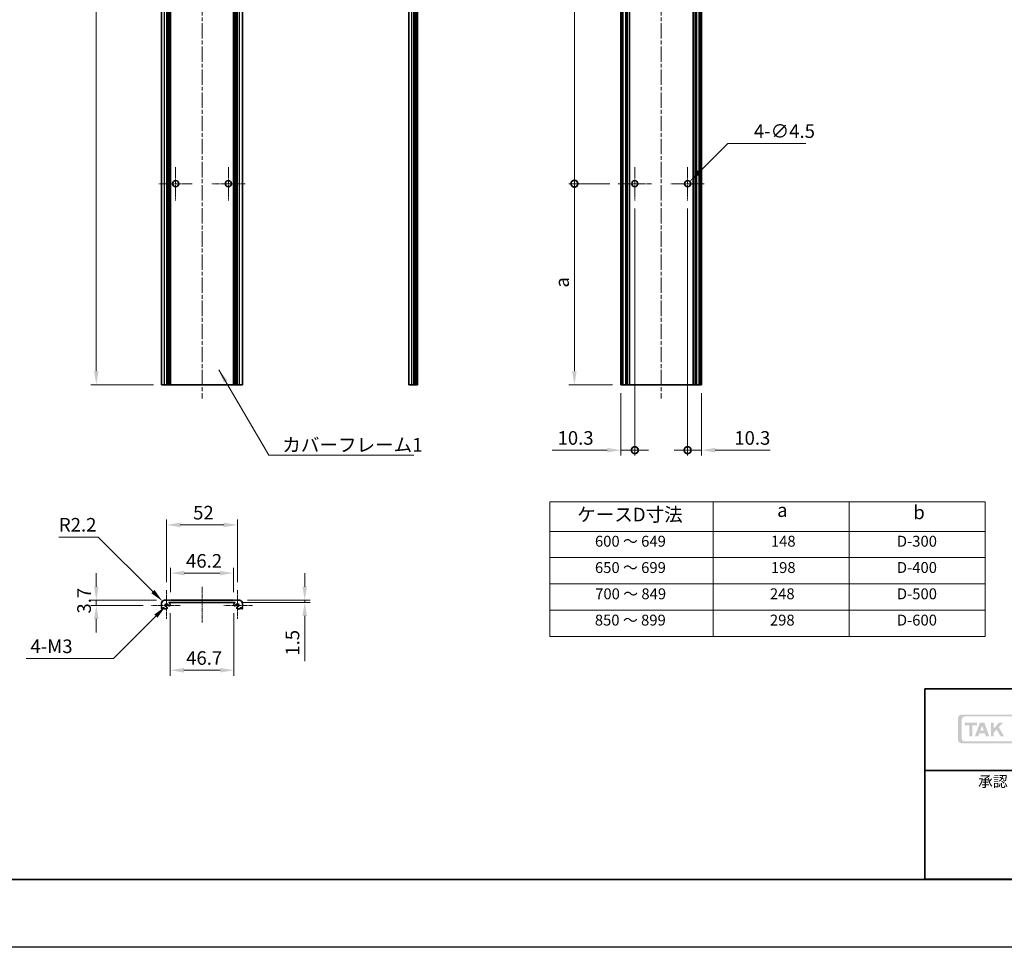
# Model space of a CAD drawing. Units: millimetres. Extents: x -50 to 7754, y -50 to 5138.
# Drawn here: x 2756 to 3480, y 1836 to 2518 of the extents above; entities that cross this region are included whole.
import ezdxf
from ezdxf.enums import TextEntityAlignment as Align

# ---------------------------------------------------------------- set-up
doc = ezdxf.new("R2010")
doc.units = ezdxf.units.MM
doc.header["$LTSCALE"] = 2
doc.linetypes.add('CHAIN', pattern=[0.3543, 0.2362, -0.0295, 0.0591, -0.0295])
doc.layers.get('Defpoints').update_dxf_attribs({"lineweight": 25})
for name, color, linetype, lineweight in [('Border (ISO)', 7, 'Continuous', 35), ('Dimension (ISO)', 7, 'Continuous', 18), ('Symbol (ISO)', 7, 'Continuous', 18), ('Title (ISO)', 7, 'Continuous', 35), ('Visible (ISO)', 7, 'Continuous', 35), ('Visible Narrow (ISO)', 7, 'Continuous', 25)]:
    doc.layers.add(name, color=color, linetype=linetype, lineweight=lineweight)
for name, color, linetype, lineweight, true_color in [('Center Mark (ISO)', 7, 'Continuous', 18, 0x80ffff), ('Centerline (ISO)', 7, 'Continuous', 18, 0x80ffff), ('Hatch (ISO)', 1, 'Continuous', 18, 0xff0000)]:
    doc.layers.add(name, color=color, linetype=linetype, lineweight=lineweight, true_color=true_color)
doc.styles.add('Note Text (TK)', font='txt')
doc.styles.add('Note Text (TK2)', font='txt')
doc.dimstyles.new('Default - Method 1b (TK)', dxfattribs={"dimscale": 2, "dimtxt": 2.5, "dimasz": 2.5, "dimexe": 1, "dimexo": 1.5, "dimgap": 1, "dimtad": 1, "dimtoh": 1, "dimrnd": 1e-08, "dimdsep": 46, "dimtxsty": 'Note Text (TK)', "dimcen": 0.09, "dimdle": 5, "dimclrd": 100, "dimclre": 100, "dimclrt": 7, "dimadec": 1, "dimazin": 1, "dimtfac": 1, "dimtmove": 0, "dimatfit": 3, "dimfxl": 0, "dimtolj": 1, "dimlwd": -1, "dimlwe": -1, "dimarcsym": 0})
doc.dimstyles.new('Default - Method 1b (TK)$7', dxfattribs={"dimscale": 2, "dimtxt": 2.5, "dimasz": 2.5, "dimexe": 1, "dimexo": 1.5, "dimgap": 1, "dimtad": 1, "dimtoh": 1, "dimrnd": 1e-08, "dimdsep": 46, "dimtxsty": 'Note Text (TK)', "dimcen": 0.09, "dimdle": 5, "dimclrd": 256, "dimclre": 100, "dimclrt": 7, "dimadec": 1, "dimazin": 1, "dimtfac": 1, "dimtmove": 0, "dimatfit": 3, "dimfxl": 0, "dimtolj": 1, "dimlwd": -1, "dimlwe": -1, "dimarcsym": 0})

# ---------------------------------------------------------------- blocks, each defined once
blk = doc.blocks.new('図面枠 tk図枠')
at = {"layer": 'Border (ISO)'}
blk.add_line((14.5, 8), (405.5, 8), dxfattribs=at)
blk = doc.blocks.new('表題欄 tk表題欄')
at = {"layer": 'Hatch (ISO)'}
h = blk.add_hatch(color=256, dxfattribs=at)
edge = h.paths.add_edge_path(flags=0)
edge.add_arc((98.49, 235.66), 0.596, 270, 360)
edge.add_line((99.09, 235.66), (99.09, 239.07))
edge.add_arc((98.49, 239.07), 0.596, 0, 90)
edge.add_line((98.49, 239.67), (82.05, 239.67))
edge.add_arc((82.05, 239.07), 0.596, 90, 180)
edge.add_line((81.46, 239.07), (81.46, 235.66))
edge.add_arc((82.05, 235.66), 0.596, 180, 270)
edge.add_line((82.05, 235.06), (98.49, 235.06))
edge = h.paths.add_edge_path()
edge.add_line((80.76, 239.32), (80.76, 235.41))
edge.add_arc((81.46, 235.41), 0.702, 180, 270)
edge.add_line((81.46, 234.71), (99.09, 234.71))
edge.add_arc((99.09, 235.41), 0.702, 270, 360)
edge.add_line((99.79, 235.41), (99.79, 239.32))
edge.add_arc((99.09, 239.32), 0.702, 0, 90)
edge.add_line((99.09, 240.02), (81.46, 240.02))
edge.add_arc((81.46, 239.32), 0.702, 90, 180)
for points in [[(81.99, 238.51), (81.99, 238.02), (82.84, 238.02), (82.84, 236.02), (83.42, 236.02), (83.42, 238.02), (84.27, 238.02), (84.27, 238.51)], [(88.6, 236.02), (87.86, 237.25), (87.33, 236.69), (87.33, 236.02), (86.81, 236.02), (86.81, 238.51), (87.33, 238.51), (87.33, 237.46), (88.31, 238.51), (89.02, 238.51), (88.24, 237.66), (89.22, 236.02)]]:
    blk.add_hatch(color=256, dxfattribs=at).paths.add_polyline_path(points)
h = blk.add_hatch(color=256, dxfattribs=at)
h.paths.add_polyline_path([(85.51, 237.07), (84.87, 237.07), (85.19, 237.94)], flags=0)
h.paths.add_polyline_path([(85.7, 236.56), (84.68, 236.56), (84.48, 236.02), (83.87, 236.02), (84.78, 238.51), (85.6, 238.51), (86.51, 236.02), (85.89, 236.02)])
at = {"layer": 'Title (ISO)'}
for p, q in [((74.67, 244.72), (255.67, 244.72)), ((74.67, 209.72), (74.67, 244.72)), ((74.67, 229.72), (230.67, 229.72)), ((255.67, 209.72), (74.67, 209.72))]:
    blk.add_line(p, q, dxfattribs=at)
at = {"layer": 'Title (ISO)', "color": 1, "true_color": 0xff0000, "insert": (87.17, 227.72), "char_height": 2, "attachment_point": 5, "line_spacing_factor": 1.5, "style": 'Note Text (TK)'}
blk.add_mtext('\\fＭＳ Ｐゴシック|b0|i0;\\H2.0000;承認', dxfattribs=at)
at = {"layer": 'Title (ISO)', "color": 7, "style": 'Note Text (TK)'}
for tag, p in [('<品名>_001', (157.48, 235.82)), ('<ページ_No.>_001', (237.91, 213.97)), ('<総ページ数>_001', (246.76, 213.97)), ('作成日_001', (170.57, 211.94))]:
    blk.add_attdef(tag, p, '', height=2.5, dxfattribs=at)
blk.add_attdef('<尺度>', text='', height=2.5, dxfattribs=at).set_placement((243.17, 224.22), align=Align.MIDDLE_CENTER)
blk = doc.blocks.new('テーブル4')
at = {"layer": 'Symbol (ISO)'}
for p, q in [((155.61, 77.42), (235.61, 77.42)), ((155.61, 77.42), (155.61, 71.98)), ((185.61, 77.42), (185.61, 71.98)), ((210.61, 77.42), (210.61, 71.98)), ((235.61, 77.42), (235.61, 71.98)), ((155.61, 71.98), (235.61, 71.98)), ((155.61, 71.98), (155.61, 52.65)), ((185.61, 71.98), (185.61, 52.65)), ((210.61, 71.98), (210.61, 52.65)), ((235.61, 71.98), (235.61, 52.65)), ((155.61, 67.15), (235.61, 67.15)), ((155.61, 62.32), (235.61, 62.32)), ((155.61, 57.48), (235.61, 57.48)), ((155.61, 52.65), (235.61, 52.65))]:
    blk.add_line(p, q, dxfattribs=at)
at = {"layer": 'Symbol (ISO)', "color": 7, "attachment_point": 7}
for s, insert, char_height, style in [('ケースD寸法', (160.61, 73.04), 2.5, 'Note Text (TK)'), ('a', (197.36, 73.85), 2.5, 'Note Text (TK)'), ('b', (222.38, 73.44), 2.5, 'Note Text (TK)'), ('600 ～ 649', (163.88, 68.54), 2, 'Note Text (TK2)'), ('148', (196.21, 68.54), 2, 'Note Text (TK2)'), ('D-300', (219.36, 68.54), 2, 'Note Text (TK2)'), ('650 ～ 699', (163.88, 63.7), 2, 'Note Text (TK2)'), ('198', (196.21, 63.7), 2, 'Note Text (TK2)'), ('D-400', (219.36, 63.71), 2, 'Note Text (TK2)'), ('700 ～ 849', (163.92, 58.87), 2, 'Note Text (TK2)'), ('248', (196.03, 58.88), 2, 'Note Text (TK2)'), ('D-500', (219.36, 58.87), 2, 'Note Text (TK2)'), ('850 ～ 899', (163.86, 54.04), 2, 'Note Text (TK2)'), ('298', (196.03, 54.04), 2, 'Note Text (TK2)'), ('D-600', (219.36, 54.04), 2, 'Note Text (TK2)')]:
    blk.add_mtext(s, dxfattribs=dict(at, insert=insert, char_height=char_height, style=style))
blk = doc.blocks.new('*D227')
at = {"layer": 'Defpoints', "color": 0, "transparency": 16777216}
for p in [(2812.51, 2845.63), (2860.51, 2845.63), (2860.51, 2249.63)]:
    blk.add_point(p, dxfattribs=at)
at = {"layer": 'Dimension (ISO)', "color": 100, "transparency": 16777216}
for p, q in [((2854.51, 2845.63), (2808.51, 2845.63)), ((2812.51, 2259.63), (2812.51, 2835.63)), ((2854.51, 2249.63), (2808.51, 2249.63))]:
    blk.add_line(p, q, dxfattribs=at)
for points in [[(2810.84, 2835.63), (2814.17, 2835.63), (2812.51, 2845.63)], [(2810.84, 2259.63), (2814.17, 2259.63), (2812.51, 2249.63)]]:
    blk.add_solid(points, dxfattribs=at)
at = {"layer": 'Dimension (ISO)', "color": 7, "transparency": 16777216, "insert": (2803.51, 2533.66), "char_height": 10, "attachment_point": 4, "rotation": 90, "style": 'Note Text (TK)'}
blk.add_mtext('\\A1; \\fＭＳ Ｐゴシック|b0|i0;\\H10.0000;D-4', dxfattribs=at)
blk = doc.blocks.new('*D228')
at = {"layer": 'Defpoints', "color": 0, "transparency": 16777216}
for p in [(2913.31, 2111.22), (2867.11, 2091.22), (2913.31, 2091.22)]:
    blk.add_point(p, dxfattribs=at)
at = {"layer": 'Dimension (ISO)', "color": 100, "transparency": 16777216}
for p, q in [((2867.11, 2097.22), (2867.11, 2115.22)), ((2913.31, 2097.22), (2913.31, 2115.22)), ((2877.11, 2111.22), (2903.31, 2111.22))]:
    blk.add_line(p, q, dxfattribs=at)
for points in [[(2877.11, 2112.88), (2877.11, 2109.55), (2867.11, 2111.22)], [(2903.31, 2112.88), (2903.31, 2109.55), (2913.31, 2111.22)]]:
    blk.add_solid(points, dxfattribs=at)
at = {"layer": 'Dimension (ISO)', "color": 7, "transparency": 16777216, "insert": (2878.45, 2120.22), "char_height": 10, "attachment_point": 4, "style": 'Note Text (TK)'}
blk.add_mtext('\\A1;46.2', dxfattribs=at)
blk = doc.blocks.new('*D229')
at = {"layer": 'Defpoints', "color": 0, "transparency": 16777216}
for p in [(2916.21, 2146.67), (2864.21, 2098.67), (2916.21, 2098.67)]:
    blk.add_point(p, dxfattribs=at)
at = {"layer": 'Dimension (ISO)', "color": 100, "transparency": 16777216}
for p, q in [((2864.21, 2104.67), (2864.21, 2150.67)), ((2916.21, 2104.67), (2916.21, 2150.67)), ((2874.21, 2146.67), (2906.21, 2146.67))]:
    blk.add_line(p, q, dxfattribs=at)
for points in [[(2874.21, 2148.33), (2874.21, 2145), (2864.21, 2146.67)], [(2906.21, 2148.33), (2906.21, 2145), (2916.21, 2146.67)]]:
    blk.add_solid(points, dxfattribs=at)
at = {"layer": 'Dimension (ISO)', "color": 7, "transparency": 16777216, "insert": (2883.67, 2155.67), "char_height": 10, "attachment_point": 4, "style": 'Note Text (TK)'}
blk.add_mtext('\\A1;52', dxfattribs=at)
blk = doc.blocks.new('*D230')
at = {"layer": 'Defpoints', "color": 0, "transparency": 16777216}
for p in [(2861.15, 2090.57), (2862.71, 2089.02)]:
    blk.add_point(p, dxfattribs=at)
at = {"layer": 'Dimension (ISO)', "color": 100, "transparency": 16777216}
for p, q in [((2785, 2137.77), (2813.96, 2137.77)), ((2813.96, 2137.77), (2854.08, 2097.64))]:
    blk.add_line(p, q, dxfattribs=at)
blk.add_solid([(2855.26, 2098.82), (2852.9, 2096.47), (2861.15, 2090.57)], dxfattribs=at)
at = {"layer": 'Dimension (ISO)', "color": 7, "transparency": 16777216, "insert": (2785, 2146.77), "char_height": 10, "attachment_point": 4, "style": 'Note Text (TK)'}
blk.add_mtext('\\A1;R2.2', dxfattribs=at)
blk = doc.blocks.new('*D231')
at = {"layer": 'Defpoints', "color": 0, "transparency": 16777216}
for p in [(2812.51, 2087.52), (2853.06, 2087.52), (2862.71, 2091.22)]:
    blk.add_point(p, dxfattribs=at)
at = {"layer": 'Dimension (ISO)', "color": 100, "transparency": 16777216}
for p, q in [((2812.51, 2101.22), (2812.51, 2111.22)), ((2856.71, 2091.22), (2808.51, 2091.22)), ((2847.06, 2087.52), (2808.51, 2087.52)), ((2812.51, 2091.22), (2812.51, 2087.52)), ((2812.51, 2077.52), (2812.51, 2067.52))]:
    blk.add_line(p, q, dxfattribs=at)
for points in [[(2810.84, 2101.22), (2814.17, 2101.22), (2812.51, 2091.22)], [(2810.84, 2077.52), (2814.17, 2077.52), (2812.51, 2087.52)]]:
    blk.add_solid(points, dxfattribs=at)
at = {"layer": 'Dimension (ISO)', "color": 7, "transparency": 16777216, "insert": (2803.51, 2081.44), "char_height": 10, "attachment_point": 4, "rotation": 90, "style": 'Note Text (TK)'}
blk.add_mtext('\\A1;3.7', dxfattribs=at)
blk = doc.blocks.new('*D232')
at = {"layer": 'Defpoints', "color": 0, "transparency": 16777216}
for p in [(2866.84, 2087.79), (2913.58, 2087.79), (2913.58, 2039.79)]:
    blk.add_point(p, dxfattribs=at)
at = {"layer": 'Dimension (ISO)', "color": 100, "transparency": 16777216}
for p, q in [((2866.84, 2081.79), (2866.84, 2035.79)), ((2913.58, 2081.79), (2913.58, 2035.79)), ((2876.84, 2039.79), (2903.58, 2039.79))]:
    blk.add_line(p, q, dxfattribs=at)
for points in [[(2876.84, 2041.46), (2876.84, 2038.12), (2866.84, 2039.79)], [(2903.58, 2041.46), (2903.58, 2038.12), (2913.58, 2039.79)]]:
    blk.add_solid(points, dxfattribs=at)
at = {"layer": 'Dimension (ISO)', "color": 7, "transparency": 16777216, "insert": (2878.53, 2048.79), "char_height": 10, "attachment_point": 4, "style": 'Note Text (TK)'}
blk.add_mtext('\\A1;46.7', dxfattribs=at)
blk = doc.blocks.new('*D233')
at = {"layer": 'Defpoints', "color": 0, "transparency": 16777216}
for p in [(2863.39, 2086.7), (2864.21, 2087.52)]:
    blk.add_point(p, dxfattribs=at)
at = {"layer": 'Dimension (ISO)', "color": 100, "transparency": 16777216}
for p, q in [((2825.09, 2048.4), (2856.32, 2079.63)), ((2761.04, 2048.4), (2825.09, 2048.4))]:
    blk.add_line(p, q, dxfattribs=at)
blk.add_solid([(2855.14, 2080.81), (2857.5, 2078.45), (2863.39, 2086.7)], dxfattribs=at)
at = {"layer": 'Dimension (ISO)', "color": 7, "transparency": 16777216, "insert": (2761.04, 2057.4), "char_height": 10, "attachment_point": 4, "style": 'Note Text (TK)'}
blk.add_mtext('\\A1; \\fＭＳ Ｐゴシック|b0|i0;\\H10.0000;4-M3', dxfattribs=at)
blk = doc.blocks.new('*D234')
at = {"layer": 'Defpoints', "color": 0, "transparency": 16777216}
for p in [(2914.43, 2089.72), (2917.71, 2091.22), (2965.71, 2089.72)]:
    blk.add_point(p, dxfattribs=at)
at = {"layer": 'Dimension (ISO)', "color": 100, "transparency": 16777216}
for p, q in [((2965.71, 2101.22), (2965.71, 2111.22)), ((2920.43, 2089.72), (2969.71, 2089.72)), ((2923.71, 2091.22), (2969.71, 2091.22)), ((2965.71, 2091.22), (2965.71, 2089.72)), ((2965.71, 2079.72), (2965.71, 2046.49))]:
    blk.add_line(p, q, dxfattribs=at)
for points in [[(2964.04, 2101.22), (2967.37, 2101.22), (2965.71, 2091.22)], [(2964.04, 2079.72), (2967.37, 2079.72), (2965.71, 2089.72)]]:
    blk.add_solid(points, dxfattribs=at)
at = {"layer": 'Dimension (ISO)', "color": 7, "transparency": 16777216, "insert": (2956.71, 2050.49), "char_height": 10, "attachment_point": 4, "rotation": 90, "style": 'Note Text (TK)'}
blk.add_mtext('\\A1;1.5', dxfattribs=at)
blk = doc.blocks.new('_DotSmall')
at = {"color": 0, "linetype": 'ByBlock', "const_width": 0.5}
blk.add_lwpolyline([(-0.0625, 0, 1), (0.0625, 0, 1)], format="xyb", close=True, dxfattribs=at)
blk = doc.blocks.new('*D236')
at = {"layer": 'Defpoints', "color": 0, "transparency": 16777216}
for p in [(3163.91, 2697.63), (3196.08, 2697.63), (3196.08, 2397.63)]:
    blk.add_point(p, dxfattribs=at)
at = {"layer": 'Dimension (ISO)', "color": 100, "transparency": 16777216}
for p, q in [((3190.08, 2697.63), (3159.91, 2697.63)), ((3163.91, 2397.63), (3163.91, 2697.63)), ((3190.08, 2397.63), (3159.91, 2397.63))]:
    blk.add_line(p, q, dxfattribs=at)
at = {"layer": 'Dimension (ISO)', "color": 100, "transparency": 16777216, "xscale": 10, "yscale": 10, "zscale": 10}
for p, rotation in [((3163.91, 2697.63), 90), ((3163.91, 2397.63), 270)]:
    blk.add_blockref('_DotSmall', p, dxfattribs=dict(at, rotation=rotation))
at = {"layer": 'Dimension (ISO)', "color": 7, "transparency": 16777216, "insert": (3154.91, 2542.22), "char_height": 10, "attachment_point": 4, "rotation": 90, "style": 'Note Text (TK)'}
blk.add_mtext('\\A1; \\fＭＳ Ｐゴシック|b0|i0;\\H10.0000;b', dxfattribs=at)
blk = doc.blocks.new('*D237')
at = {"layer": 'Defpoints', "color": 0, "transparency": 16777216}
for p in [(3163.91, 2397.63), (3196.08, 2397.63), (3198.03, 2249.63)]:
    blk.add_point(p, dxfattribs=at)
at = {"layer": 'Dimension (ISO)', "color": 100, "transparency": 16777216}
for p, q in [((3190.08, 2397.63), (3159.91, 2397.63)), ((3163.91, 2259.63), (3163.91, 2397.63)), ((3192.03, 2249.63), (3159.91, 2249.63))]:
    blk.add_line(p, q, dxfattribs=at)
blk.add_solid([(3162.24, 2259.63), (3165.57, 2259.63), (3163.91, 2249.63)], dxfattribs=at)
at = {"layer": 'Dimension (ISO)', "color": 100, "transparency": 16777216, "xscale": 10, "yscale": 10, "zscale": 10, "rotation": 90}
blk.add_blockref('_DotSmall', (3163.91, 2397.63), dxfattribs=at)
at = {"layer": 'Dimension (ISO)', "color": 7, "transparency": 16777216, "insert": (3154.91, 2318.17), "char_height": 10, "attachment_point": 4, "rotation": 90, "style": 'Note Text (TK)'}
blk.add_mtext('\\A1; \\fＭＳ Ｐゴシック|b0|i0;\\H10.0000;a', dxfattribs=at)
blk = doc.blocks.new('*D238')
at = {"layer": 'Defpoints', "color": 0, "transparency": 16777216}
for p in [(3208.33, 2385.38), (3198.03, 2249.63), (3198.03, 2201.63)]:
    blk.add_point(p, dxfattribs=at)
at = {"layer": 'Dimension (ISO)', "color": 100, "transparency": 16777216}
for p, q in [((3208.33, 2379.38), (3208.33, 2197.63)), ((3198.03, 2243.63), (3198.03, 2197.63)), ((3188.03, 2201.63), (3147.53, 2201.63)), ((3208.33, 2201.63), (3198.03, 2201.63)), ((3208.33, 2201.63), (3218.33, 2201.63))]:
    blk.add_line(p, q, dxfattribs=at)
blk.add_solid([(3188.03, 2203.3), (3188.03, 2199.97), (3198.03, 2201.63)], dxfattribs=at)
at = {"layer": 'Dimension (ISO)', "color": 100, "transparency": 16777216, "xscale": 10, "yscale": 10, "zscale": 10, "rotation": 180}
blk.add_blockref('_DotSmall', (3208.33, 2201.63), dxfattribs=at)
at = {"layer": 'Dimension (ISO)', "color": 7, "transparency": 16777216, "insert": (3151.53, 2210.63), "char_height": 10, "attachment_point": 4, "style": 'Note Text (TK)'}
blk.add_mtext('\\A1;10.3', dxfattribs=at)
blk = doc.blocks.new('*D239')
at = {"layer": 'Defpoints', "color": 0, "transparency": 16777216}
for p in [(3247.13, 2385.38), (3257.43, 2249.63), (3257.43, 2201.63)]:
    blk.add_point(p, dxfattribs=at)
at = {"layer": 'Dimension (ISO)', "color": 100, "transparency": 16777216}
for p, q in [((3247.13, 2379.38), (3247.13, 2197.63)), ((3257.43, 2243.63), (3257.43, 2197.63)), ((3247.13, 2201.63), (3237.13, 2201.63)), ((3247.13, 2201.63), (3257.43, 2201.63)), ((3267.43, 2201.63), (3307.93, 2201.63))]:
    blk.add_line(p, q, dxfattribs=at)
blk.add_solid([(3267.43, 2203.3), (3267.43, 2199.97), (3257.43, 2201.63)], dxfattribs=at)
at = {"layer": 'Dimension (ISO)', "color": 100, "transparency": 16777216, "xscale": 10, "yscale": 10, "zscale": 10}
blk.add_blockref('_DotSmall', (3247.13, 2201.63), dxfattribs=at)
at = {"layer": 'Dimension (ISO)', "color": 7, "transparency": 16777216, "insert": (3281.43, 2210.63), "char_height": 10, "attachment_point": 4, "style": 'Note Text (TK)'}
blk.add_mtext('\\A1;10.3', dxfattribs=at)
blk = doc.blocks.new('*D240')
at = {"layer": 'Defpoints', "color": 0, "transparency": 16777216}
for p in [(3245.54, 2396.04), (3248.72, 2399.23)]:
    blk.add_point(p, dxfattribs=at)
at = {"layer": 'Dimension (ISO)', "color": 100, "transparency": 16777216}
for p, q in [((3276.79, 2427.29), (3255.79, 2406.3)), ((3333.92, 2427.29), (3276.79, 2427.29)), ((3246.77, 2397.63), (3247.49, 2397.63)), ((3247.13, 2397.27), (3247.13, 2397.99))]:
    blk.add_line(p, q, dxfattribs=at)
blk.add_solid([(3254.62, 2407.47), (3256.97, 2405.12), (3248.72, 2399.23)], dxfattribs=at)
at = {"layer": 'Dimension (ISO)', "color": 7, "transparency": 16777216, "insert": (3295.85, 2436.29), "char_height": 10, "attachment_point": 4, "style": 'Note Text (TK)'}
blk.add_mtext('\\A1;\\fＭＳ Ｐゴシック|b0|i0;\\H10.0000;4-∅4.5', dxfattribs=at)

msp = doc.modelspace()

# ---------------------------------------------------------------- linework, layer by layer
at = {"color": 6}
msp.add_lwpolyline([(-50, 3200.5), (6386, 3200.5), (6386, 1836), (-50, 1836)], close=True, dxfattribs=at)
at = {"layer": 'Center Mark (ISO)', "linetype": 'CHAIN', "ltscale": 6.806046}
for p, q in [((2870.8072, 2409.8844), (2870.8072, 2385.3844)), ((2909.6072, 2409.8844), (2909.6072, 2385.3844)), ((3208.3325, 2409.8844), (3208.3325, 2385.3844)), ((3247.1325, 2409.8844), (3247.1325, 2385.3844)), ((2883.0572, 2397.6344), (2858.5572, 2397.6344)), ((2921.8572, 2397.6344), (2897.3572, 2397.6344)), ((3220.5825, 2397.6344), (3196.0825, 2397.6344)), ((3259.3825, 2397.6344), (3234.8825, 2397.6344))]:
    msp.add_line(p, q, dxfattribs=at)
at = {"layer": 'Center Mark (ISO)', "linetype": 'CHAIN', "ltscale": 5.875409}
for p, q in [((2864.2072, 2098.6672), (2864.2072, 2077.5172)), ((2916.2072, 2098.6672), (2916.2072, 2077.5172)), ((2874.2072, 2087.5172), (2853.0572, 2087.5172)), ((2927.3572, 2087.5172), (2906.2072, 2087.5172))]:
    msp.add_line(p, q, dxfattribs=at)
at = {"layer": 'Centerline (ISO)', "linetype": 'CHAIN', "ltscale": 23.990969}
for p, q in [((2890.2072, 2855.6344), (2890.2072, 2239.6344)), ((3227.7325, 2855.6344), (3227.7325, 2239.6344))]:
    msp.add_line(p, q, dxfattribs=at)
at = {"layer": 'Centerline (ISO)', "linetype": 'CHAIN', "ltscale": 7.319979}
msp.add_line((2890.2072, 2101.2172), (2890.2072, 2074.8672), dxfattribs=at)
at = {"layer": 'Visible (ISO)'}
for p, q in [((2860.5072, 2249.6344), (2860.5072, 2845.6344)), ((2864.3572, 2249.6344), (2864.3572, 2845.6344)), ((2864.6072, 2249.6344), (2864.6072, 2845.6344)), ((2864.8572, 2249.6344), (2864.8572, 2845.6344)), ((2865.1072, 2249.6344), (2865.1072, 2845.6344)), ((2865.3572, 2249.6344), (2865.3572, 2845.6344)), ((2865.6072, 2249.6344), (2865.6072, 2845.6344)), ((2865.8572, 2249.6344), (2865.8572, 2845.6344)), ((2866.1072, 2249.6344), (2866.1072, 2845.6344)), ((2866.3572, 2249.6344), (2866.3572, 2845.6344)), ((2866.6072, 2249.6344), (2866.6072, 2845.6344)), ((2866.8572, 2249.6344), (2866.8572, 2845.6344)), ((2867.1072, 2249.6344), (2867.1072, 2845.6344)), ((2913.3072, 2249.6344), (2913.3072, 2845.6344)), ((2913.5572, 2249.6344), (2913.5572, 2845.6344)), ((2913.8072, 2249.6344), (2913.8072, 2845.6344)), ((2914.0572, 2249.6344), (2914.0572, 2845.6344)), ((2914.3072, 2249.6344), (2914.3072, 2845.6344)), ((2914.5572, 2249.6344), (2914.5572, 2845.6344)), ((2914.8072, 2249.6344), (2914.8072, 2845.6344)), ((2915.0572, 2249.6344), (2915.0572, 2845.6344)), ((2915.3072, 2249.6344), (2915.3072, 2845.6344)), ((2915.5572, 2249.6344), (2915.5572, 2845.6344)), ((2915.8072, 2249.6344), (2915.8072, 2845.6344)), ((2916.0572, 2249.6344), (2916.0572, 2845.6344)), ((2919.9072, 2249.6344), (2919.9072, 2845.6344)), ((3042.1521, 2249.6344), (3042.1521, 2845.6344)), ((3046.0021, 2249.6344), (3046.0021, 2845.6344)), ((3046.2521, 2249.6344), (3046.2521, 2845.6344)), ((3046.5021, 2249.6344), (3046.5021, 2845.6344)), ((3046.7521, 2249.6344), (3046.7521, 2845.6344)), ((3047.0021, 2249.6344), (3047.0021, 2845.6344)), ((3047.2521, 2249.6344), (3047.2521, 2845.6344)), ((3047.5021, 2249.6344), (3047.5021, 2845.6344)), ((3047.7521, 2249.6344), (3047.7521, 2845.6344)), ((3048.0021, 2249.6344), (3048.0021, 2845.6344)), ((3048.5021, 2249.6344), (3048.5021, 2845.6344)), ((3198.0325, 2249.6344), (3198.0325, 2845.6344)), ((3198.7325, 2249.6344), (3198.7325, 2845.6344)), ((3198.9825, 2249.6344), (3198.9825, 2845.6344)), ((3199.5825, 2249.6344), (3199.5825, 2845.6344)), ((3202.2186, 2249.6344), (3202.2186, 2845.6344)), ((3204.363, 2249.6344), (3204.363, 2845.6344)), ((3251.1019, 2249.6344), (3251.1019, 2845.6344)), ((3253.2464, 2249.6344), (3253.2464, 2845.6344)), ((3255.8825, 2249.6344), (3255.8825, 2845.6344)), ((3256.4825, 2249.6344), (3256.4825, 2845.6344)), ((3256.7325, 2249.6344), (3256.7325, 2845.6344)), ((3257.4325, 2249.6344), (3257.4325, 2845.6344)), ((2862.7072, 2249.6344), (2860.5072, 2249.6344)), ((2862.7072, 2249.6344), (2864.3572, 2249.6344)), ((2864.3572, 2249.6344), (2864.6072, 2249.6344)), ((2864.6072, 2249.6344), (2864.8572, 2249.6344)), ((2864.8572, 2249.6344), (2865.1072, 2249.6344)), ((2865.1072, 2249.6344), (2865.3572, 2249.6344)), ((2865.3572, 2249.6344), (2865.6072, 2249.6344)), ((2865.6072, 2249.6344), (2865.8572, 2249.6344)), ((2865.8572, 2249.6344), (2866.1072, 2249.6344)), ((2866.1072, 2249.6344), (2866.3572, 2249.6344)), ((2866.3572, 2249.6344), (2866.6072, 2249.6344)), ((2866.6072, 2249.6344), (2866.8572, 2249.6344)), ((2866.8572, 2249.6344), (2867.1072, 2249.6344)), ((2867.1072, 2249.6344), (2913.3072, 2249.6344)), ((2913.3072, 2249.6344), (2913.5572, 2249.6344)), ((2913.5572, 2249.6344), (2913.8072, 2249.6344)), ((2913.8072, 2249.6344), (2914.0572, 2249.6344)), ((2914.0572, 2249.6344), (2914.3072, 2249.6344)), ((2914.3072, 2249.6344), (2914.5572, 2249.6344)), ((2914.5572, 2249.6344), (2914.8072, 2249.6344)), ((2914.8072, 2249.6344), (2915.0572, 2249.6344)), ((2915.0572, 2249.6344), (2915.3072, 2249.6344)), ((2915.3072, 2249.6344), (2915.5572, 2249.6344)), ((2915.5572, 2249.6344), (2915.8072, 2249.6344)), ((2915.8072, 2249.6344), (2916.0572, 2249.6344)), ((2916.0572, 2249.6344), (2917.7072, 2249.6344)), ((2919.9072, 2249.6344), (2917.7072, 2249.6344)), ((3044.3521, 2249.6344), (3042.1521, 2249.6344)), ((3044.3521, 2249.6344), (3046.0021, 2249.6344)), ((3046.0021, 2249.6344), (3046.2521, 2249.6344)), ((3046.2521, 2249.6344), (3046.5021, 2249.6344)), ((3046.5021, 2249.6344), (3046.7521, 2249.6344)), ((3046.7521, 2249.6344), (3047.0021, 2249.6344)), ((3047.0021, 2249.6344), (3047.2521, 2249.6344)), ((3047.2521, 2249.6344), (3047.5021, 2249.6344)), ((3047.5021, 2249.6344), (3047.7521, 2249.6344)), ((3047.7521, 2249.6344), (3048.0021, 2249.6344)), ((3048.0021, 2249.6344), (3048.2521, 2249.6344)), ((3048.5021, 2249.6344), (3048.2521, 2249.6344)), ((3198.2825, 2249.6344), (3198.0325, 2249.6344)), ((3198.2825, 2249.6344), (3198.4325, 2249.6344)), ((3198.7325, 2249.6344), (3198.4325, 2249.6344)), ((3198.7325, 2249.6344), (3198.9825, 2249.6344)), ((3198.9825, 2249.6344), (3199.5825, 2249.6344)), ((3199.8825, 2249.6344), (3199.5825, 2249.6344)), ((3199.8825, 2249.6344), (3201.6645, 2249.6344)), ((3201.81, 2249.6344), (3201.6645, 2249.6344)), ((3202.2186, 2249.6344), (3201.81, 2249.6344)), ((3202.2186, 2249.6344), (3202.8707, 2249.6344)), ((3204.363, 2249.6344), (3202.8707, 2249.6344)), ((3204.363, 2249.6344), (3251.1019, 2249.6344)), ((3252.5943, 2249.6344), (3251.1019, 2249.6344)), ((3252.5943, 2249.6344), (3253.2464, 2249.6344)), ((3253.655, 2249.6344), (3253.2464, 2249.6344)), ((3253.8004, 2249.6344), (3253.655, 2249.6344)), ((3253.8004, 2249.6344), (3255.5825, 2249.6344)), ((3255.8825, 2249.6344), (3255.5825, 2249.6344)), ((3255.8825, 2249.6344), (3256.4825, 2249.6344)), ((3256.4825, 2249.6344), (3256.7325, 2249.6344)), ((3257.0325, 2249.6344), (3256.7325, 2249.6344)), ((3257.0325, 2249.6344), (3257.1825, 2249.6344)), ((3257.4325, 2249.6344), (3257.1825, 2249.6344)), ((2860.5072, 2087.3672), (2860.5072, 2089.0172)), ((2860.7572, 2087.1172), (2860.5072, 2087.3672)), ((2860.5072, 2086.8672), (2860.7572, 2087.1172)), ((2860.5072, 2086.6172), (2860.5072, 2086.8672)), ((2860.7572, 2086.3672), (2860.5072, 2086.6172)), ((2860.5072, 2086.1172), (2860.7572, 2086.3672)), ((2860.5072, 2085.8672), (2860.5072, 2086.1172)), ((2860.7572, 2085.6172), (2860.5072, 2085.8672)), ((2860.5072, 2085.3672), (2860.7572, 2085.6172)), ((2860.5072, 2085.1172), (2860.5072, 2085.3672)), ((2860.9072, 2084.8672), (2860.7572, 2084.8672)), ((2861.4572, 2085.6172), (2861.2072, 2085.3672)), ((2861.2072, 2085.3672), (2861.2072, 2085.1672)), ((2862.0572, 2085.6172), (2861.4572, 2085.6172)), ((2862.0572, 2085.1672), (2862.0572, 2085.6172)), ((2864.1392, 2084.8672), (2862.3572, 2084.8672)), ((2862.7072, 2091.2172), (2864.3572, 2091.2172)), ((2864.3572, 2091.2172), (2864.6072, 2090.9672)), ((2864.6072, 2090.9672), (2864.8572, 2091.2172)), ((2864.8572, 2091.2172), (2865.1072, 2091.2172)), ((2865.1072, 2091.2172), (2865.3572, 2090.9672)), ((2865.3572, 2090.9672), (2865.6072, 2091.2172)), ((2865.6072, 2091.2172), (2865.8572, 2091.2172)), ((2865.8572, 2091.2172), (2866.1072, 2090.9672)), ((2914.4317, 2089.7172), (2865.9827, 2089.7172)), ((2866.1072, 2090.9672), (2866.3572, 2091.2172)), ((2866.3572, 2091.2172), (2866.6072, 2091.2172)), ((2866.6072, 2091.2172), (2866.8572, 2090.9672)), ((2866.8572, 2090.9672), (2867.1072, 2091.2172)), ((2867.1072, 2091.2172), (2913.3072, 2091.2172)), ((2913.3072, 2091.2172), (2913.5572, 2090.9672)), ((2913.5572, 2090.9672), (2913.8072, 2091.2172)), ((2913.8072, 2091.2172), (2914.0572, 2091.2172)), ((2914.0572, 2091.2172), (2914.3072, 2090.9672)), ((2914.3072, 2090.9672), (2914.5572, 2091.2172)), ((2914.5572, 2091.2172), (2914.8072, 2091.2172)), ((2914.8072, 2091.2172), (2915.0572, 2090.9672)), ((2915.0572, 2090.9672), (2915.3072, 2091.2172)), ((2915.3072, 2091.2172), (2915.5572, 2091.2172)), ((2915.5572, 2091.2172), (2915.8072, 2090.9672)), ((2915.8072, 2090.9672), (2916.0572, 2091.2172)), ((2916.0572, 2091.2172), (2917.7072, 2091.2172)), ((2918.0572, 2084.8672), (2916.2752, 2084.8672)), ((2918.3572, 2085.6172), (2918.3572, 2085.1672)), ((2918.9572, 2085.6172), (2918.3572, 2085.6172)), ((2919.2072, 2085.3672), (2918.9572, 2085.6172)), ((2919.2072, 2085.1672), (2919.2072, 2085.3672)), ((2919.6572, 2084.8672), (2919.5072, 2084.8672)), ((2919.9072, 2087.3672), (2919.6572, 2087.1172)), ((2919.6572, 2087.1172), (2919.9072, 2086.8672)), ((2919.9072, 2086.6172), (2919.6572, 2086.3672)), ((2919.6572, 2086.3672), (2919.9072, 2086.1172)), ((2919.9072, 2085.8672), (2919.6572, 2085.6172)), ((2919.6572, 2085.6172), (2919.9072, 2085.3672)), ((2919.9072, 2089.0172), (2919.9072, 2087.3672)), ((2919.9072, 2086.8672), (2919.9072, 2086.6172)), ((2919.9072, 2086.1172), (2919.9072, 2085.8672)), ((2919.9072, 2085.3672), (2919.9072, 2085.1172))]:
    msp.add_line(p, q, dxfattribs=at)
for centre in [(2870.8072, 2397.6344), (2909.6072, 2397.6344), (3208.3325, 2397.6344), (3247.1325, 2397.6344)]:
    msp.add_circle(centre, 2.25, dxfattribs=at)
for centre, radius, start, end in [((2862.7072, 2089.0172), 2.2, 90, 180), ((2860.7572, 2085.1172), 0.25, 180, 270), ((2860.9072, 2085.1672), 0.3, 270, 0), ((2862.3572, 2085.1672), 0.3, 180, 270), ((2864.2072, 2087.5172), 1.15, 8.2067026, 261.7584442), ((2863.9, 2085.5986), 0.7933, 299.0088612, 79.6636801), ((2864.1392, 2085.1672), 0.3, 270, 299.0088612), ((2866.0877, 2087.7884), 0.75, 188.2067026, 8.2067026), ((2865.9827, 2089.6172), 0.1, 90, 229.785829), ((2864.2072, 2087.5172), 2.65, 8.2067026, 49.785829), ((2914.3267, 2087.7884), 0.75, 171.7932974, 351.7932974), ((2916.2072, 2087.5172), 2.65, 130.214171, 171.7932974), ((2914.4317, 2089.6172), 0.1, 310.214171, 90), ((2916.2072, 2087.5172), 1.15, 278.2415558, 171.7932974), ((2916.5144, 2085.5986), 0.7933, 100.3363199, 240.9911388), ((2916.2752, 2085.1672), 0.3, 240.9911388, 270), ((2917.7072, 2089.0172), 2.2, 0, 90), ((2918.0572, 2085.1672), 0.3, 270, 0), ((2919.5072, 2085.1672), 0.3, 180, 270), ((2919.6572, 2085.1172), 0.25, 270, 0)]:
    msp.add_arc(centre, radius, start, end, dxfattribs=at)
at = {"layer": 'Visible Narrow (ISO)'}
for p, q in [((2862.7072, 2249.6344), (2862.7072, 2845.6344)), ((2917.7072, 2249.6344), (2917.7072, 2845.6344)), ((3044.3521, 2249.6344), (3044.3521, 2845.6344)), ((3048.2521, 2249.6344), (3048.2521, 2845.6344)), ((3198.2825, 2249.6344), (3198.2825, 2845.6344)), ((3198.4325, 2249.6344), (3198.4325, 2845.6344)), ((3199.8825, 2249.6344), (3199.8825, 2845.6344)), ((3201.6645, 2249.6344), (3201.6645, 2845.6344)), ((3201.81, 2249.6344), (3201.81, 2845.6344)), ((3202.8707, 2249.6344), (3202.8707, 2845.6344)), ((3252.5943, 2249.6344), (3252.5943, 2845.6344)), ((3253.655, 2249.6344), (3253.655, 2845.6344)), ((3253.8004, 2249.6344), (3253.8004, 2845.6344)), ((3255.5825, 2249.6344), (3255.5825, 2845.6344)), ((3257.0325, 2249.6344), (3257.0325, 2845.6344)), ((3257.1825, 2249.6344), (3257.1825, 2845.6344))]:
    msp.add_line(p, q, dxfattribs=at)

# ---------------------------------------------------------------- block references
at = {"xscale": 4, "yscale": 4, "zscale": 4}
for name, p in [('図面枠 tk図枠', (2523.5, 1854)), ('テーブル4', (2523.5, 1854)), ('表題欄 tk表題欄', (3122.8397, 1047.1382))]:
    msp.add_blockref(name, p, dxfattribs=at)

# ---------------------------------------------------------------- texts
at = {"layer": 'Symbol (ISO)', "color": 7, "insert": (2949.1998, 2210.533), "char_height": 10, "width": 102.982454, "attachment_point": 1, "line_spacing_factor": 1.5, "style": 'Note Text (TK)'}
msp.add_mtext('{\\fＭＳ Ｐゴシック|b0|i0;カバーフレーム1}', dxfattribs=at)

# ---------------------------------------------------------------- dimensions: what is measured, and where the dimension line sits
at = {"layer": 'Dimension (ISO)', "color": 100, "true_color": 0x00ff3f}
for base, p1, p2, text, override, picture, middle in [((2812.5072, 2845.6344), (2860.5072, 2249.6344), (2860.5072, 2845.6344), ' \\fＭＳ Ｐゴシック|b0|i0;\\H10.0000;D-4', {"dimscale": 0, "dimtxt": 10, "dimasz": 10, "dimexe": 4, "dimexo": 6, "dimgap": 4, "dimtoh": 0, "dimdec": 2, "dimcen": 0.36, "dimtol": 0, "dimlim": 0, "dimtp": 0, "dimtm": 0, "dimtdec": 2, "dimtofl": 0, "dimatfit": 1}, '*D227', (2812.5072, 2547.6344)), ((3163.9056, 2697.6344), (3196.0825, 2397.6344), (3196.0825, 2697.6344), ' \\fＭＳ Ｐゴシック|b0|i0;\\H10.0000;b', {"dimscale": 0, "dimtxt": 10, "dimasz": 10, "dimexe": 4, "dimexo": 6, "dimgap": 4, "dimtoh": 0, "dimdec": 2, "dimblk1": 'DotSmall', "dimblk2": 'DotSmall', "dimsah": 1, "dimcen": 0.36, "dimdle": 0, "dimtol": 0, "dimlim": 0, "dimtp": 0, "dimtm": 0, "dimtdec": 2, "dimtofl": 0, "dimatfit": 1}, '*D236', (3163.9056, 2547.6744)), ((3163.9056, 2397.6344), (3198.0325, 2249.6344), (3196.0825, 2397.6344), ' \\fＭＳ Ｐゴシック|b0|i0;\\H10.0000;a', {"dimscale": 0, "dimtxt": 10, "dimasz": 10, "dimexe": 4, "dimexo": 6, "dimgap": 4, "dimtoh": 0, "dimdec": 2, "dimblk2": 'DotSmall', "dimsah": 1, "dimcen": 0.36, "dimdle": 0, "dimtol": 0, "dimlim": 0, "dimtp": 0, "dimtm": 0, "dimtdec": 2, "dimtofl": 0, "dimatfit": 1}, '*D237', (3163.9056, 2323.5944))]:
    dim = msp.add_linear_dim(base=base, p1=p1, p2=p2, angle=90, text=text, dimstyle='Default - Method 1b (TK)', override=override, dxfattribs=at)
    dim.commit()
    dim.dimension.update_dxf_attribs({"geometry": picture, "text_midpoint": middle, "dimtype": 160})
dim = msp.add_diameter_dim_2p(p1=(3245.5415, 2396.0434), p2=(3248.7235, 2399.2254), text='\\fＭＳ Ｐゴシック|b0|i0;\\H10.0000;4-<>', dimstyle='Default - Method 1b (TK)', override={"dimscale": 0, "dimtxt": 10, "dimasz": 10, "dimexe": 4, "dimexo": 6, "dimgap": 4, "dimtih": 1, "dimdec": 2, "dimlfac": 1, "dimcen": 0.36, "dimtol": 0, "dimlim": 0, "dimtp": 0, "dimtm": 0, "dimtdec": 2, "dimtofl": 0}, dxfattribs=at)
dim.commit()
dim.dimension.update_dxf_attribs({"geometry": '*D240', "text_midpoint": (3314.8871, 2427.2944), "dimtype": 163})
for base, p1, p2, angle, override, picture, middle in [((3198.0325, 2201.6344), (3208.3325, 2385.3844), (3198.0325, 2249.6344), 180, {"dimscale": 0, "dimtxt": 10, "dimasz": 10, "dimexe": 4, "dimexo": 6, "dimgap": 4, "dimtoh": 0, "dimdec": 2, "dimblk1": 'DotSmall', "dimsah": 1, "dimcen": 0.36, "dimdle": 0, "dimtol": 0, "dimlim": 0, "dimtp": 0, "dimtm": 0, "dimtdec": 2, "dimtofl": 1, "dimatfit": 1}, '*D238', (3162.7825, 2201.6344)), ((3257.4325, 2201.6344), (3247.1325, 2385.3844), (3257.4325, 2249.6344), 180, {"dimscale": 0, "dimtxt": 10, "dimasz": 10, "dimexe": 4, "dimexo": 6, "dimgap": 4, "dimtoh": 0, "dimdec": 2, "dimblk1": 'DotSmall', "dimsah": 1, "dimcen": 0.36, "dimdle": 0, "dimtol": 0, "dimlim": 0, "dimtp": 0, "dimtm": 0, "dimtdec": 2, "dimtofl": 1, "dimatfit": 1}, '*D239', (3292.6825, 2201.6344)), ((2916.2072, 2146.6672), (2864.2072, 2098.6672), (2916.2072, 2098.6672), 180, {"dimscale": 0, "dimtxt": 10, "dimasz": 10, "dimexe": 4, "dimexo": 6, "dimgap": 4, "dimtoh": 0, "dimdec": 2, "dimcen": 0.36, "dimtol": 0, "dimlim": 0, "dimtp": 0, "dimtm": 0, "dimtdec": 2, "dimtofl": 0, "dimatfit": 1}, '*D229', (2890.2072, 2146.6672)), ((2913.3072, 2111.2172), (2867.1072, 2091.2172), (2913.3072, 2091.2172), 180, {"dimscale": 0, "dimtxt": 10, "dimasz": 10, "dimexe": 4, "dimexo": 6, "dimgap": 4, "dimtoh": 0, "dimdec": 2, "dimcen": 0.36, "dimtol": 0, "dimlim": 0, "dimtp": 0, "dimtm": 0, "dimtdec": 2, "dimtofl": 0, "dimatfit": 1}, '*D228', (2890.2072, 2111.2172)), ((2812.5072, 2087.5172), (2862.7072, 2091.2172), (2853.0572, 2087.5172), 270, {"dimscale": 0, "dimtxt": 10, "dimasz": 10, "dimexe": 4, "dimexo": 6, "dimgap": 4, "dimtoh": 0, "dimdec": 2, "dimcen": 0.36, "dimtol": 0, "dimlim": 0, "dimtp": 0, "dimtm": 0, "dimtdec": 2, "dimtofl": 1, "dimatfit": 1}, '*D231', (2812.5072, 2089.3672)), ((2965.7072, 2089.7172), (2917.7072, 2091.2172), (2914.4317, 2089.7172), 270, {"dimscale": 0, "dimtxt": 10, "dimasz": 10, "dimexe": 4, "dimexo": 6, "dimgap": 4, "dimtoh": 0, "dimdec": 2, "dimcen": 0.36, "dimtol": 0, "dimlim": 0, "dimtp": 0, "dimtm": 0, "dimtdec": 2, "dimtofl": 1, "dimatfit": 1}, '*D234', (2965.7072, 2058.1036)), ((2913.5767, 2039.7884), (2866.8377, 2087.7884), (2913.5767, 2087.7884), 180, {"dimscale": 0, "dimtxt": 10, "dimasz": 10, "dimexe": 4, "dimexo": 6, "dimgap": 4, "dimtoh": 0, "dimdec": 1, "dimcen": 0.36, "dimtol": 0, "dimlim": 0, "dimtp": 0, "dimtm": 0, "dimtdec": 2, "dimtofl": 0, "dimatfit": 1}, '*D232', (2890.2072, 2039.7884))]:
    dim = msp.add_linear_dim(base=base, p1=p1, p2=p2, angle=angle, dimstyle='Default - Method 1b (TK)', override=override, dxfattribs=at)
    dim.commit()
    dim.dimension.update_dxf_attribs({"geometry": picture, "text_midpoint": middle, "dimtype": 160})
dim = msp.add_radius_dim(center=(2862.7072, 2089.0172), mpoint=(2861.1516, 2090.5728), dimstyle='Default - Method 1b (TK)', override={"dimscale": 0, "dimtxt": 10, "dimasz": 10, "dimexe": 4, "dimexo": 6, "dimgap": 4, "dimtih": 1, "dimdec": 2, "dimlfac": 1, "dimcen": 0, "dimtol": 0, "dimlim": 0, "dimtp": 0, "dimtm": 0, "dimtdec": 2, "dimtofl": 0}, dxfattribs=at)
dim.commit()
dim.dimension.update_dxf_attribs({"geometry": '*D230', "text_midpoint": (2797.3304, 2137.7683), "dimtype": 164})
dim = msp.add_radius_dim(center=(2864.2072, 2087.5172), mpoint=(2863.394, 2086.704), text=' \\fＭＳ Ｐゴシック|b0|i0;\\H10.0000;4-M3', dimstyle='Default - Method 1b (TK)', override={"dimscale": 0, "dimtxt": 10, "dimasz": 10, "dimexe": 4, "dimexo": 6, "dimgap": 4, "dimtih": 1, "dimdec": 2, "dimlfac": 1, "dimcen": 0, "dimtol": 0, "dimlim": 0, "dimtp": 0, "dimtm": 0, "dimtdec": 2, "dimtofl": 0}, dxfattribs=at)
dim.commit()
dim.dimension.update_dxf_attribs({"geometry": '*D233', "text_midpoint": (2779.1917, 2048.4023), "dimtype": 164})

# ---------------------------------------------------------------- leaders
at = {"layer": 'Symbol (ISO)', "color": 100, "true_color": 0x00ff40, "annotation_type": 0, "has_hookline": 1, "hookline_direction": 0, "text_width": 96.6477}
msp.add_leader([(2902.4641, 2260.8278), (2939.1998, 2198.0782), (2949.1998, 2198.0782)], dimstyle='Default - Method 1b (TK)$7', override={"dimscale": 0, "dimtxt": 10, "dimasz": 10, "dimgap": 0, "dimtad": 1}, dxfattribs=at)

doc.saveas('drawing.dxf')
